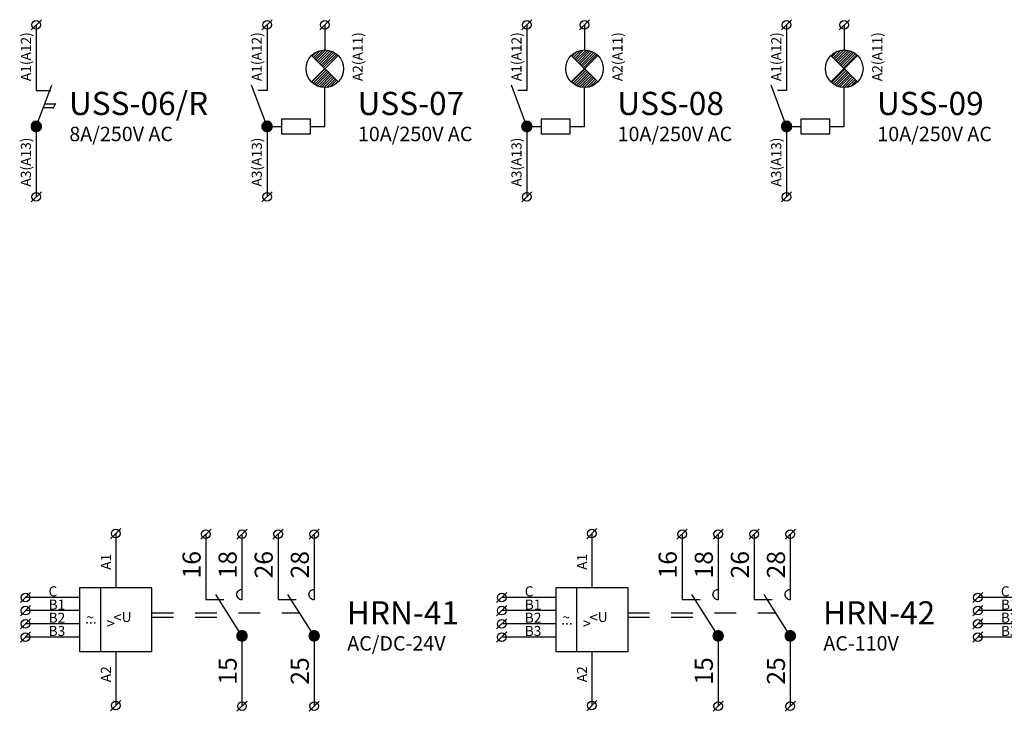
# Model space of a CAD drawing. Extents: x 491 to 1132, y -1019 to -352.
# Drawn here: x 778 to 846, y -774 to -726 of the extents above; entities that cross this region are included whole.
import ezdxf

# ---------------------------------------------------------------- set-up
doc = ezdxf.new("R2010")
doc.units = 0
doc.header["$MEASUREMENT"] = 0
doc.linetypes.add('NIKO_BUS', pattern=[3, 1.5, -1.5])
doc.linetypes.add('SOLID', pattern=[0])
doc.layers.get('0').update_dxf_attribs({"color": 255, "linetype": 'SOLID'})
doc.layers.add('ZAKLADNA', color=255, linetype='SOLID')
doc.styles.get("Standard").update_dxf_attribs({"font": 'romans'})

# ---------------------------------------------------------------- blocks, each defined once
blk = doc.blocks.new('USS-06_R')
at = {"layer": 'ZAKLADNA'}
h = blk.add_hatch(color=7, dxfattribs=at)
edge = h.paths.add_edge_path()
edge.add_spline(control_points=[(0.361, 0.001), (0.361, 0.2), (0.2, 0.362), (0, 0.362)], knot_values=[0, 0, 0, 0, 1, 1, 1, 1], degree=3, periodic=0)
edge.add_spline(control_points=[(0, 0.362), (-0.199, 0.362), (-0.361, 0.2), (-0.361, 0.001)], knot_values=[0, 0, 0, 0, 1, 1, 1, 1], degree=3, periodic=0)
edge.add_spline(control_points=[(-0.361, 0.001), (-0.361, -0.132), (-0.296, -0.246), (-0.181, -0.312)], knot_values=[0, 0, 0, 0, 1, 1, 1, 1], degree=3, periodic=0)
edge.add_spline(control_points=[(-0.181, -0.312), (-0.065, -0.379), (0.065, -0.379), (0.181, -0.312)], knot_values=[0, 0, 0, 0, 1, 1, 1, 1], degree=3, periodic=0)
edge.add_spline(control_points=[(0.181, -0.312), (0.296, -0.246), (0.361, -0.132), (0.361, 0.001)], knot_values=[0, 0, 0, 0, 1, 1, 1, 1], degree=3, periodic=0)
edge.add_spline(control_points=[(0.361, 0.001), (0.361, 0.001), (0.361, 0.001), (0.361, 0.001)], knot_values=[0, 0, 0, 0, 1, 1, 1, 1], degree=3, periodic=0)
at = {"layer": 'ZAKLADNA', "color": 7, "linetype": 'SOLID'}
for p, q in [((-0.354, 6.69), (0.354, 7.397)), ((0, 7.043), (0, 2.5)), ((0, 3.222), (0, 2.5)), ((0, 0), (1.073, 2.871)), ((0, 2.5), (1.014, 2.5)), ((0.583, 1.559), (1.321, 1.559)), ((1.162, 1.252), (1.352, 1.619)), ((0.49, 1.312), (1.193, 1.312)), ((0, 0), (0, -4.873)), ((-0.354, -5.227), (0.354, -4.52))]:
    blk.add_line(p, q, dxfattribs=at)
at = {"layer": 'ZAKLADNA', "color": 7, "linetype": 'SOLID', "flags": 128}
for points in [[(0, 3.222), (0, 3.222)], [(0, 2.5), (0, 2.5)], [(0, 0.361), (-0.073, 0.354), (-0.141, 0.333), (-0.202, 0.3), (-0.255, 0.255), (-0.3, 0.202), (-0.333, 0.141), (-0.354, 0.073), (-0.361, 0), (-0.361, 0)], [(-0.361, 0), (-0.354, -0.073), (-0.333, -0.141), (-0.3, -0.202), (-0.255, -0.255), (-0.202, -0.3), (-0.141, -0.333), (-0.073, -0.354), (0, -0.361), (0, -0.361)], [(0.361, 0), (0.354, 0.073), (0.333, 0.141), (0.3, 0.202), (0.255, 0.255), (0.202, 0.3), (0.141, 0.333), (0.073, 0.354), (0, 0.361), (0, 0.361)], [(0, -0.361), (0.073, -0.354), (0.141, -0.333), (0.202, -0.3), (0.255, -0.255), (0.3, -0.202), (0.333, -0.141), (0.354, -0.073), (0.361, 0), (0.361, 0)]]:
    blk.add_lwpolyline(points, dxfattribs=at)
at = {"layer": 'ZAKLADNA', "color": 7, "linetype": 'SOLID'}
for centre in [(0, 7.043), (0, -4.873)]:
    blk.add_circle(centre, 0.3, dxfattribs=at)
at = {"layer": 'ZAKLADNA', "color": 7, "char_height": 0.7, "width": 6.98823, "attachment_point": 7, "rotation": 90}
for s, insert in [('{\\fArial|b0|i0|c238|p34;A1(A12)}', (-0.366, 3.135)), ('{\\fArial|b0|i0|c238|p34;A3(A13)}', (-0.366, -4.169))]:
    blk.add_mtext(s, dxfattribs=dict(at, insert=insert))
at = {"layer": 'ZAKLADNA', "color": 7, "attachment_point": 7}
for s, insert, char_height in [('{\\fArial|b0|i0|c238|p34;USS-06/R}', (2.266, 0.79), 1.60875), ('{\\fArial|b0|i0|c238|p34;8A/250V AC}', (2.293, -1.02), 1)]:
    blk.add_mtext(s, dxfattribs=dict(at, insert=insert, char_height=char_height))
blk = doc.blocks.new('USS-07')
at = {"linetype": 'Continuous'}
h = blk.add_hatch(dxfattribs=at)
h.set_pattern_fill('ANSI31', color=1)
h.paths.add_polyline_path([(0.919, 4.919, 0.414214), (-0.919, 4.919), (0, 4)])
h.paths.add_polyline_path([(0, 4), (-0.919, 3.081, 0.414214), (0.919, 3.081)])
at = {"layer": 'ZAKLADNA'}
h = blk.add_hatch(color=7, dxfattribs=at)
edge = h.paths.add_edge_path()
edge.add_spline(control_points=[(-3.639, 0.001), (-3.639, 0.2), (-3.8, 0.362), (-4, 0.362)], knot_values=[0, 0, 0, 0, 1, 1, 1, 1], degree=3, periodic=0)
edge.add_spline(control_points=[(-4, 0.362), (-4.199, 0.362), (-4.361, 0.2), (-4.361, 0.001)], knot_values=[0, 0, 0, 0, 1, 1, 1, 1], degree=3, periodic=0)
edge.add_spline(control_points=[(-4.361, 0.001), (-4.361, -0.132), (-4.296, -0.246), (-4.181, -0.312)], knot_values=[0, 0, 0, 0, 1, 1, 1, 1], degree=3, periodic=0)
edge.add_spline(control_points=[(-4.181, -0.312), (-4.065, -0.379), (-3.935, -0.379), (-3.819, -0.312)], knot_values=[0, 0, 0, 0, 1, 1, 1, 1], degree=3, periodic=0)
edge.add_spline(control_points=[(-3.819, -0.312), (-3.704, -0.246), (-3.639, -0.132), (-3.639, 0.001)], knot_values=[0, 0, 0, 0, 1, 1, 1, 1], degree=3, periodic=0)
edge.add_spline(control_points=[(-3.639, 0.001), (-3.639, 0.001), (-3.639, 0.001), (-3.639, 0.001)], knot_values=[0, 0, 0, 0, 1, 1, 1, 1], degree=3, periodic=0)
at = {"layer": 'ZAKLADNA', "color": 7, "linetype": 'SOLID'}
for p, q in [((-4.354, 6.69), (-3.646, 7.397)), ((-4, 7.043), (-4, 2.5)), ((-0.354, 6.69), (0.354, 7.397)), ((0, 7.043), (0, 5.3)), ((-0.919, 3.081), (0.919, 4.919)), ((-0.919, 4.919), (0.919, 3.081)), ((-4, 0), (-5.073, 2.871)), ((-4, 3.222), (-4, 2.5)), ((-4, 2.5), (-4.625, 2.5)), ((0, 0), (0, 2.7)), ((-4, 0), (-4, -4.873)), ((-4, 0), (-3, 0)), ((-1, 0.5), (-3, 0.5)), ((-3, 0.5), (-3, -0.5)), ((-1, -0.5), (-1, 0.5)), ((-1, 0), (0, 0)), ((-3, -0.5), (-1, -0.5)), ((-4.354, -5.227), (-3.646, -4.52))]:
    blk.add_line(p, q, dxfattribs=at)
at = {"layer": 'ZAKLADNA', "color": 7, "linetype": 'SOLID', "flags": 128}
for points in [[(-4, 3.222), (-4, 3.222)], [(-4, 2.5), (-4, 2.5)], [(-4, 0.361), (-4.073, 0.354), (-4.141, 0.333), (-4.202, 0.3), (-4.255, 0.255), (-4.3, 0.202), (-4.333, 0.141), (-4.354, 0.073), (-4.361, 0), (-4.361, 0)], [(-4.361, 0), (-4.354, -0.073), (-4.333, -0.141), (-4.3, -0.202), (-4.255, -0.255), (-4.202, -0.3), (-4.141, -0.333), (-4.073, -0.354), (-4, -0.361), (-4, -0.361)], [(-3.639, 0), (-3.646, 0.073), (-3.667, 0.141), (-3.7, 0.202), (-3.745, 0.255), (-3.798, 0.3), (-3.859, 0.333), (-3.927, 0.354), (-4, 0.361), (-4, 0.361)], [(-4, -0.361), (-3.927, -0.354), (-3.859, -0.333), (-3.798, -0.3), (-3.745, -0.255), (-3.7, -0.202), (-3.667, -0.141), (-3.646, -0.073), (-3.639, 0), (-3.639, 0)]]:
    blk.add_lwpolyline(points, dxfattribs=at)
at = {"layer": 'ZAKLADNA', "color": 7, "linetype": 'SOLID'}
for centre, radius in [((-4, 7.043), 0.3), ((0, 7.043), 0.3), ((0, 4), 1.3), ((-4, -4.873), 0.3)]:
    blk.add_circle(centre, radius, dxfattribs=at)
at = {"layer": 'ZAKLADNA', "color": 7, "char_height": 0.7, "width": 6.98823, "attachment_point": 7, "rotation": 90}
for s, insert in [('{\\fArial|b0|i0|c238|p34;A1(A12)}', (-4.366, 3.135)), ('{\\fArial|b0|i0|c238|p34;A2(A11)}', (2.634, 3.135)), ('{\\fArial|b0|i0|c238|p34;A3(A13)}', (-4.366, -4.169))]:
    blk.add_mtext(s, dxfattribs=dict(at, insert=insert))
at = {"layer": 'ZAKLADNA', "color": 7, "attachment_point": 7}
for s, insert, char_height in [('{\\fArial|b0|i0|c238|p34;USS-07}', (2.266, 0.79), 1.60875), ('{\\fArial|b0|i0|c238|p34;10A/250V AC}', (2.293, -1.02), 1)]:
    blk.add_mtext(s, dxfattribs=dict(at, insert=insert, char_height=char_height))
blk = doc.blocks.new('USS-08')
at = {"linetype": 'Continuous'}
h = blk.add_hatch(dxfattribs=at)
h.set_pattern_fill('ANSI31', color=3)
h.paths.add_polyline_path([(0.919, 4.919, 0.414214), (-0.919, 4.919), (0, 4)])
h.paths.add_polyline_path([(0, 4), (-0.919, 3.081, 0.414214), (0.919, 3.081)])
at = {"layer": 'ZAKLADNA'}
h = blk.add_hatch(color=7, dxfattribs=at)
edge = h.paths.add_edge_path()
edge.add_spline(control_points=[(-3.639, 0.001), (-3.639, 0.2), (-3.8, 0.362), (-4, 0.362)], knot_values=[0, 0, 0, 0, 1, 1, 1, 1], degree=3, periodic=0)
edge.add_spline(control_points=[(-4, 0.362), (-4.199, 0.362), (-4.361, 0.2), (-4.361, 0.001)], knot_values=[0, 0, 0, 0, 1, 1, 1, 1], degree=3, periodic=0)
edge.add_spline(control_points=[(-4.361, 0.001), (-4.361, -0.132), (-4.296, -0.246), (-4.181, -0.312)], knot_values=[0, 0, 0, 0, 1, 1, 1, 1], degree=3, periodic=0)
edge.add_spline(control_points=[(-4.181, -0.312), (-4.065, -0.379), (-3.935, -0.379), (-3.819, -0.312)], knot_values=[0, 0, 0, 0, 1, 1, 1, 1], degree=3, periodic=0)
edge.add_spline(control_points=[(-3.819, -0.312), (-3.704, -0.246), (-3.639, -0.132), (-3.639, 0.001)], knot_values=[0, 0, 0, 0, 1, 1, 1, 1], degree=3, periodic=0)
edge.add_spline(control_points=[(-3.639, 0.001), (-3.639, 0.001), (-3.639, 0.001), (-3.639, 0.001)], knot_values=[0, 0, 0, 0, 1, 1, 1, 1], degree=3, periodic=0)
at = {"layer": 'ZAKLADNA', "color": 7, "linetype": 'SOLID'}
for p, q in [((-4.354, 6.69), (-3.646, 7.397)), ((-4, 7.043), (-4, 2.5)), ((-0.354, 6.69), (0.354, 7.397)), ((0, 7.043), (0, 5.3)), ((-0.919, 3.081), (0.919, 4.919)), ((-0.919, 4.919), (0.919, 3.081)), ((-4, 0), (-5.073, 2.871)), ((-4, 3.222), (-4, 2.5)), ((-4, 2.5), (-4.625, 2.5)), ((0, 0), (0, 2.7)), ((-4, 0), (-4, -4.873)), ((-4, 0), (-3, 0)), ((-1, 0.5), (-3, 0.5)), ((-3, 0.5), (-3, -0.5)), ((-1, -0.5), (-1, 0.5)), ((-1, 0), (0, 0)), ((-3, -0.5), (-1, -0.5)), ((-4.354, -5.227), (-3.646, -4.52))]:
    blk.add_line(p, q, dxfattribs=at)
at = {"layer": 'ZAKLADNA', "color": 7, "linetype": 'SOLID', "flags": 128}
for points in [[(-4, 3.222), (-4, 3.222)], [(-4, 2.5), (-4, 2.5)], [(-4, 0.361), (-4.073, 0.354), (-4.141, 0.333), (-4.202, 0.3), (-4.255, 0.255), (-4.3, 0.202), (-4.333, 0.141), (-4.354, 0.073), (-4.361, 0), (-4.361, 0)], [(-4.361, 0), (-4.354, -0.073), (-4.333, -0.141), (-4.3, -0.202), (-4.255, -0.255), (-4.202, -0.3), (-4.141, -0.333), (-4.073, -0.354), (-4, -0.361), (-4, -0.361)], [(-3.639, 0), (-3.646, 0.073), (-3.667, 0.141), (-3.7, 0.202), (-3.745, 0.255), (-3.798, 0.3), (-3.859, 0.333), (-3.927, 0.354), (-4, 0.361), (-4, 0.361)], [(-4, -0.361), (-3.927, -0.354), (-3.859, -0.333), (-3.798, -0.3), (-3.745, -0.255), (-3.7, -0.202), (-3.667, -0.141), (-3.646, -0.073), (-3.639, 0), (-3.639, 0)]]:
    blk.add_lwpolyline(points, dxfattribs=at)
at = {"layer": 'ZAKLADNA', "color": 7, "linetype": 'SOLID'}
for centre, radius in [((-4, 7.043), 0.3), ((0, 7.043), 0.3), ((0, 4), 1.3), ((-4, -4.873), 0.3)]:
    blk.add_circle(centre, radius, dxfattribs=at)
at = {"layer": 'ZAKLADNA', "color": 7, "char_height": 0.7, "width": 6.98823, "attachment_point": 7, "rotation": 90}
for s, insert in [('{\\fArial|b0|i0|c238|p34;A1(A12)}', (-4.366, 3.135)), ('{\\fArial|b0|i0|c238|p34;A2(A11)}', (2.634, 3.135)), ('{\\fArial|b0|i0|c238|p34;A3(A13)}', (-4.366, -4.169))]:
    blk.add_mtext(s, dxfattribs=dict(at, insert=insert))
at = {"layer": 'ZAKLADNA', "color": 7, "insert": (2.266, 0.79), "char_height": 1.60875, "width": 7.59053, "attachment_point": 7}
blk.add_mtext('{\\fArial|b0|i0|c238|p34;USS-08}', dxfattribs=at)
at = {"layer": 'ZAKLADNA', "color": 7, "insert": (2.293, -1.02), "char_height": 1, "attachment_point": 7}
blk.add_mtext('{\\fArial|b0|i0|c238|p34;10A/250V AC}', dxfattribs=at)
blk = doc.blocks.new('USS-09')
at = {"linetype": 'Continuous'}
h = blk.add_hatch(dxfattribs=at)
h.set_pattern_fill('ANSI31', color=2)
h.paths.add_polyline_path([(0.919, 4.919, 0.414214), (-0.919, 4.919), (0, 4)])
h.paths.add_polyline_path([(0, 4), (-0.919, 3.081, 0.414214), (0.919, 3.081)])
at = {"layer": 'ZAKLADNA'}
h = blk.add_hatch(color=7, dxfattribs=at)
edge = h.paths.add_edge_path()
edge.add_spline(control_points=[(-3.639, 0.001), (-3.639, 0.2), (-3.8, 0.362), (-4, 0.362)], knot_values=[0, 0, 0, 0, 1, 1, 1, 1], degree=3, periodic=0)
edge.add_spline(control_points=[(-4, 0.362), (-4.199, 0.362), (-4.361, 0.2), (-4.361, 0.001)], knot_values=[0, 0, 0, 0, 1, 1, 1, 1], degree=3, periodic=0)
edge.add_spline(control_points=[(-4.361, 0.001), (-4.361, -0.132), (-4.296, -0.246), (-4.181, -0.312)], knot_values=[0, 0, 0, 0, 1, 1, 1, 1], degree=3, periodic=0)
edge.add_spline(control_points=[(-4.181, -0.312), (-4.065, -0.379), (-3.935, -0.379), (-3.819, -0.312)], knot_values=[0, 0, 0, 0, 1, 1, 1, 1], degree=3, periodic=0)
edge.add_spline(control_points=[(-3.819, -0.312), (-3.704, -0.246), (-3.639, -0.132), (-3.639, 0.001)], knot_values=[0, 0, 0, 0, 1, 1, 1, 1], degree=3, periodic=0)
edge.add_spline(control_points=[(-3.639, 0.001), (-3.639, 0.001), (-3.639, 0.001), (-3.639, 0.001)], knot_values=[0, 0, 0, 0, 1, 1, 1, 1], degree=3, periodic=0)
at = {"layer": 'ZAKLADNA', "color": 7, "linetype": 'SOLID'}
for p, q in [((-4.354, 6.69), (-3.646, 7.397)), ((-4, 7.043), (-4, 2.5)), ((-0.354, 6.69), (0.354, 7.397)), ((0, 7.043), (0, 5.3)), ((-0.919, 3.081), (0.919, 4.919)), ((-0.919, 4.919), (0.919, 3.081)), ((-4, 0), (-5.073, 2.871)), ((-4, 3.222), (-4, 2.5)), ((-4, 2.5), (-4.625, 2.5)), ((0, 0), (0, 2.7)), ((-4, 0), (-4, -4.873)), ((-4, 0), (-3, 0)), ((-1, 0.5), (-3, 0.5)), ((-3, 0.5), (-3, -0.5)), ((-1, -0.5), (-1, 0.5)), ((-1, 0), (0, 0)), ((-3, -0.5), (-1, -0.5)), ((-4.354, -5.227), (-3.646, -4.52))]:
    blk.add_line(p, q, dxfattribs=at)
at = {"layer": 'ZAKLADNA', "color": 7, "linetype": 'SOLID', "flags": 128}
for points in [[(-4, 3.222), (-4, 3.222)], [(-4, 2.5), (-4, 2.5)], [(-4, 0.361), (-4.073, 0.354), (-4.141, 0.333), (-4.202, 0.3), (-4.255, 0.255), (-4.3, 0.202), (-4.333, 0.141), (-4.354, 0.073), (-4.361, 0), (-4.361, 0)], [(-4.361, 0), (-4.354, -0.073), (-4.333, -0.141), (-4.3, -0.202), (-4.255, -0.255), (-4.202, -0.3), (-4.141, -0.333), (-4.073, -0.354), (-4, -0.361), (-4, -0.361)], [(-3.639, 0), (-3.646, 0.073), (-3.667, 0.141), (-3.7, 0.202), (-3.745, 0.255), (-3.798, 0.3), (-3.859, 0.333), (-3.927, 0.354), (-4, 0.361), (-4, 0.361)], [(-4, -0.361), (-3.927, -0.354), (-3.859, -0.333), (-3.798, -0.3), (-3.745, -0.255), (-3.7, -0.202), (-3.667, -0.141), (-3.646, -0.073), (-3.639, 0), (-3.639, 0)]]:
    blk.add_lwpolyline(points, dxfattribs=at)
at = {"layer": 'ZAKLADNA', "color": 7, "linetype": 'SOLID'}
for centre, radius in [((-4, 7.043), 0.3), ((0, 7.043), 0.3), ((0, 4), 1.3), ((-4, -4.873), 0.3)]:
    blk.add_circle(centre, radius, dxfattribs=at)
at = {"layer": 'ZAKLADNA', "color": 7, "char_height": 0.7, "width": 6.98823, "attachment_point": 7, "rotation": 90}
for s, insert in [('{\\fArial|b0|i0|c238|p34;A1(A12)}', (-4.366, 3.135)), ('{\\fArial|b0|i0|c238|p34;A2(A11)}', (2.634, 3.135)), ('{\\fArial|b0|i0|c238|p34;A3(A13)}', (-4.366, -4.169))]:
    blk.add_mtext(s, dxfattribs=dict(at, insert=insert))
at = {"layer": 'ZAKLADNA', "color": 7, "insert": (2.266, 0.79), "char_height": 1.60875, "width": 7.59053, "attachment_point": 7}
blk.add_mtext('{\\fArial|b0|i0|c238|p34;USS-09}', dxfattribs=at)
at = {"layer": 'ZAKLADNA', "color": 7, "insert": (2.293, -1.02), "char_height": 1, "attachment_point": 7}
blk.add_mtext('{\\fArial|b0|i0|c238|p34;10A/250V AC}', dxfattribs=at)
blk = doc.blocks.new('HRN-41_24_ACDC')
at = {"layer": 'ZAKLADNA'}
h = blk.add_hatch(color=7, dxfattribs=at)
edge = h.paths.add_edge_path()
edge.add_spline(control_points=[(1.621, 0.664), (1.621, 0.864), (1.459, 1.026), (1.26, 1.026)], knot_values=[0, 0, 0, 0, 1, 1, 1, 1], degree=3, periodic=0)
edge.add_spline(control_points=[(1.26, 1.026), (1.06, 1.026), (0.899, 0.864), (0.899, 0.664)], knot_values=[0, 0, 0, 0, 1, 1, 1, 1], degree=3, periodic=0)
edge.add_spline(control_points=[(0.899, 0.664), (0.899, 0.531), (0.964, 0.418), (1.079, 0.352)], knot_values=[0, 0, 0, 0, 1, 1, 1, 1], degree=3, periodic=0)
edge.add_spline(control_points=[(1.079, 0.352), (1.194, 0.285), (1.325, 0.285), (1.441, 0.352)], knot_values=[0, 0, 0, 0, 1, 1, 1, 1], degree=3, periodic=0)
edge.add_spline(control_points=[(1.441, 0.352), (1.556, 0.418), (1.621, 0.531), (1.621, 0.664)], knot_values=[0, 0, 0, 0, 1, 1, 1, 1], degree=3, periodic=0)
edge.add_spline(control_points=[(1.621, 0.664), (1.621, 0.664), (1.621, 0.664), (1.621, 0.664)], knot_values=[0, 0, 0, 0, 1, 1, 1, 1], degree=3, periodic=0)
h = blk.add_hatch(color=7, dxfattribs=at)
edge = h.paths.add_edge_path()
edge.add_spline(control_points=[(6.621, 0.664), (6.621, 0.864), (6.459, 1.026), (6.26, 1.026)], knot_values=[0, 0, 0, 0, 1, 1, 1, 1], degree=3, periodic=0)
edge.add_spline(control_points=[(6.26, 1.026), (6.06, 1.026), (5.899, 0.864), (5.899, 0.664)], knot_values=[0, 0, 0, 0, 1, 1, 1, 1], degree=3, periodic=0)
edge.add_spline(control_points=[(5.899, 0.664), (5.899, 0.531), (5.964, 0.418), (6.079, 0.352)], knot_values=[0, 0, 0, 0, 1, 1, 1, 1], degree=3, periodic=0)
edge.add_spline(control_points=[(6.079, 0.352), (6.194, 0.285), (6.325, 0.285), (6.441, 0.352)], knot_values=[0, 0, 0, 0, 1, 1, 1, 1], degree=3, periodic=0)
edge.add_spline(control_points=[(6.441, 0.352), (6.556, 0.418), (6.621, 0.531), (6.621, 0.664)], knot_values=[0, 0, 0, 0, 1, 1, 1, 1], degree=3, periodic=0)
edge.add_spline(control_points=[(6.621, 0.664), (6.621, 0.664), (6.621, 0.664), (6.621, 0.664)], knot_values=[0, 0, 0, 0, 1, 1, 1, 1], degree=3, periodic=0)
at = {"layer": 'ZAKLADNA', "color": 7, "linetype": 'SOLID'}
for p, q in [((-7.847, 7.396), (-7.14, 8.104)), ((-7.493, 7.75), (-7.493, 4)), ((-1.594, 7.353), (-0.887, 8.06)), ((-1.24, 7.707), (-1.24, 3.164)), ((0.906, 7.353), (1.613, 8.06)), ((1.26, 7.707), (1.26, 3.164)), ((3.406, 7.353), (4.113, 8.06)), ((3.76, 7.707), (3.76, 3.164)), ((5.906, 7.353), (6.613, 8.06)), ((6.26, 7.707), (6.26, 3.164)), ((-14.096, 2.971), (-13.389, 3.679)), ((-7.493, 4), (-10, 4)), ((-10, 4), (-10, -0.417)), ((-8.53, -0.417), (-8.53, 4)), ((-4.987, 4), (-7.493, 4)), ((-4.987, -0.417), (-4.987, 4)), ((1.26, 0.664), (-0.554, 3.534)), ((1.26, 3.886), (1.26, 3.164)), ((6.26, 0.664), (4.446, 3.534)), ((6.26, 3.886), (6.26, 3.164)), ((-14.096, 2.056), (-13.389, 2.763)), ((-10, 3.325), (-13.742, 3.325)), ((0.01, 3.164), (-1.24, 3.164)), ((5.01, 3.164), (3.76, 3.164)), ((-10, 2.41), (-13.742, 2.41)), ((-14.096, 1.141), (-13.389, 1.848)), ((-10, 1.495), (-13.742, 1.495)), ((-14.096, 0.226), (-13.389, 0.933)), ((-10, 0.579), (-13.742, 0.579)), ((1.26, 0.664), (1.26, -4.21)), ((6.26, 0.664), (6.26, -4.21)), ((-10, -0.417), (-7.493, -0.417)), ((-7.493, -0.417), (-4.987, -0.417)), ((-7.493, -0.417), (-7.493, -4.167)), ((-7.847, -4.52), (-7.14, -3.813)), ((0.906, -4.563), (1.613, -3.856)), ((5.906, -4.563), (6.613, -3.856))]:
    blk.add_line(p, q, dxfattribs=at)
at = {"layer": 'ZAKLADNA', "color": 7, "linetype": 'NIKO_BUS'}
for p, q in [((-4.987, 2.257), (5.253, 2.257)), ((-4.987, 1.957), (0.443, 1.957))]:
    blk.add_line(p, q, dxfattribs=at)
at = {"layer": 'ZAKLADNA', "color": 7, "linetype": 'SOLID', "flags": 128}
for points in [[(0.899, 3.525), (0.906, 3.598), (0.927, 3.666), (0.96, 3.727), (1.004, 3.78), (1.058, 3.824), (1.119, 3.858), (1.187, 3.879), (1.26, 3.886), (1.26, 3.886)], [(1.26, 3.164), (1.187, 3.171), (1.119, 3.192), (1.058, 3.225), (1.004, 3.269), (0.96, 3.323), (0.927, 3.384), (0.906, 3.452), (0.899, 3.525), (0.899, 3.525)], [(1.26, 3.886), (1.26, 3.886)], [(5.899, 3.525), (5.906, 3.598), (5.927, 3.666), (5.96, 3.727), (6.004, 3.78), (6.058, 3.824), (6.119, 3.858), (6.187, 3.879), (6.26, 3.886), (6.26, 3.886)], [(6.26, 3.164), (6.187, 3.171), (6.119, 3.192), (6.058, 3.225), (6.004, 3.269), (5.96, 3.323), (5.927, 3.384), (5.906, 3.452), (5.899, 3.525), (5.899, 3.525)], [(6.26, 3.886), (6.26, 3.886)], [(1.26, 3.164), (1.26, 3.164)], [(6.26, 3.164), (6.26, 3.164)], [(1.26, 1.025), (1.187, 1.018), (1.119, 0.997), (1.058, 0.963), (1.004, 0.919), (0.96, 0.866), (0.927, 0.804), (0.906, 0.737), (0.899, 0.664), (0.899, 0.664)], [(1.621, 0.664), (1.614, 0.737), (1.593, 0.804), (1.559, 0.866), (1.515, 0.919), (1.462, 0.963), (1.401, 0.997), (1.333, 1.018), (1.26, 1.025), (1.26, 1.025)], [(6.26, 1.025), (6.187, 1.018), (6.119, 0.997), (6.058, 0.963), (6.004, 0.919), (5.96, 0.866), (5.927, 0.804), (5.906, 0.737), (5.899, 0.664), (5.899, 0.664)], [(6.621, 0.664), (6.614, 0.737), (6.593, 0.804), (6.559, 0.866), (6.515, 0.919), (6.462, 0.963), (6.401, 0.997), (6.333, 1.018), (6.26, 1.025), (6.26, 1.025)], [(0.899, 0.664), (0.906, 0.591), (0.927, 0.523), (0.96, 0.462), (1.004, 0.408), (1.058, 0.364), (1.119, 0.331), (1.187, 0.31), (1.26, 0.302), (1.26, 0.302)], [(1.26, 0.302), (1.333, 0.31), (1.401, 0.331), (1.462, 0.364), (1.515, 0.408), (1.559, 0.462), (1.593, 0.523), (1.614, 0.591), (1.621, 0.664), (1.621, 0.664)], [(5.899, 0.664), (5.906, 0.591), (5.927, 0.523), (5.96, 0.462), (6.004, 0.408), (6.058, 0.364), (6.119, 0.331), (6.187, 0.31), (6.26, 0.302), (6.26, 0.302)], [(6.26, 0.302), (6.333, 0.31), (6.401, 0.331), (6.462, 0.364), (6.515, 0.408), (6.559, 0.462), (6.593, 0.523), (6.614, 0.591), (6.621, 0.664), (6.621, 0.664)]]:
    blk.add_lwpolyline(points, dxfattribs=at)
at = {"layer": 'ZAKLADNA', "color": 7, "linetype": 'SOLID'}
for centre in [(-7.493, 7.75), (-1.24, 7.707), (1.26, 7.707), (3.76, 7.707), (6.26, 7.707), (-13.742, 3.325), (-13.742, 2.41), (-13.742, 1.495), (-13.742, 0.579), (-7.493, -4.167), (1.26, -4.21), (6.26, -4.21)]:
    blk.add_circle(centre, 0.3, dxfattribs=at)
at = {"linetype": 'Continuous', "char_height": 5, "attachment_point": 1}
for s, width, insert in [('{\\fArial|b0|i0|c238|p34;\\H0.14x;\\C0;...}', 75.37497, (-9.614, 2.209)), ('{\\fArial|b0|i0|c238|p34;\\H0.14x;\\C0;~}', 3.2752, (-9.527, 2.3))]:
    blk.add_mtext_dynamic_manual_height_columns(s, width=width, gutter_width=25, heights=[0], dxfattribs=dict(at, insert=insert))
at = {"layer": 'ZAKLADNA', "color": 7, "rotation": 90}
for s, insert, char_height, attachment_point in [('{\\fArial|b0|i0|c238|p34;A1}', (-7.822, 5.238), 0.7, 7), ('\\fArial|c238|p34;16', (-1.606, 4.644), 1.25464, 7), ('\\fArial|c238|p34;18', (0.894, 4.644), 1.25464, 7), ('{\\fArial|b0|i0|c238|p34;26}', (3.394, 4.644), 1.25464, 7), ('{\\fArial|b0|i0|c238|p34;28}', (5.894, 4.644), 1.25464, 7), ('\\fArial|c238|p34;15', (0.894, -2.72), 1.25464, 7), ('{\\fArial|b0|i0|c238|p34;25}', (5.894, -2.72), 1.25464, 7), ('{\\fArial|b0|i0|c238|p34;A2}', (-7.822, -1.442), 0.7, 9)]:
    blk.add_mtext(s, dxfattribs=dict(at, insert=insert, char_height=char_height, attachment_point=attachment_point))
at = {"layer": 'ZAKLADNA', "color": 7, "attachment_point": 7}
for s, insert, char_height in [('{\\fArial|b0|i0|c238|p34;C}', (-12.146, 3.397), 0.7), ('{\\fArial|b0|i0|c238|p34;B1}', (-12.146, 2.482), 0.7), ('{\\fArial|b0|i0|c238|p34;HRN-41}', (8.526, 1.453), 1.60875), ('{\\fArial|b0|i0|c238|p34;B2}', (-12.146, 1.567), 0.7), ('{\\fArial|b0|i0|c238|p34;B3}', (-12.146, 0.651), 0.7), ('{\\fArial|b0|i0|c238|p34;AC/DC-24V}', (8.553, -0.357), 1)]:
    blk.add_mtext(s, dxfattribs=dict(at, insert=insert, char_height=char_height))
at = {"layer": 'ZAKLADNA', "color": 7, "linetype": 'SOLID', "char_height": 0.7, "attachment_point": 1}
for s, insert in [('{\\fArial|b0|i0|c238|p34;\\H1.08333x;\\C0;<\\fMS Shell Dlg 2|b0|i0|c238|p0;\\H0.92308x;U}', (-7.659, 2.326)), ('{\\fMS Shell Dlg 2|b0|i0|c238|p0;\\C256;\\c0; \\fArial|b0|i0|c238|p34;\\H1.08333x;\\C0;>}', (-8.343, 1.899))]:
    blk.add_mtext_dynamic_manual_height_columns(s, width=2.17393, gutter_width=25, heights=[0], dxfattribs=dict(at, insert=insert))
blk = doc.blocks.new('HRN-42_110V_VAC')
at = {"layer": 'ZAKLADNA'}
h = blk.add_hatch(color=7, dxfattribs=at)
edge = h.paths.add_edge_path()
edge.add_spline(control_points=[(0.361, -0.042), (0.361, 0.157), (0.199, 0.319), (0, 0.319)], knot_values=[0, 0, 0, 0, 1, 1, 1, 1], degree=3, periodic=0)
edge.add_spline(control_points=[(0, 0.319), (-0.2, 0.319), (-0.361, 0.157), (-0.361, -0.042)], knot_values=[0, 0, 0, 0, 1, 1, 1, 1], degree=3, periodic=0)
edge.add_spline(control_points=[(-0.361, -0.042), (-0.361, -0.175), (-0.296, -0.289), (-0.181, -0.355)], knot_values=[0, 0, 0, 0, 1, 1, 1, 1], degree=3, periodic=0)
edge.add_spline(control_points=[(-0.181, -0.355), (-0.066, -0.422), (0.065, -0.422), (0.18, -0.355)], knot_values=[0, 0, 0, 0, 1, 1, 1, 1], degree=3, periodic=0)
edge.add_spline(control_points=[(0.18, -0.355), (0.296, -0.289), (0.361, -0.175), (0.361, -0.042)], knot_values=[0, 0, 0, 0, 1, 1, 1, 1], degree=3, periodic=0)
edge.add_spline(control_points=[(0.361, -0.042), (0.361, -0.042), (0.361, -0.042), (0.361, -0.042)], knot_values=[0, 0, 0, 0, 1, 1, 1, 1], degree=3, periodic=0)
h = blk.add_hatch(color=7, dxfattribs=at)
edge = h.paths.add_edge_path()
edge.add_spline(control_points=[(5.361, -0.042), (5.361, 0.157), (5.199, 0.319), (5, 0.319)], knot_values=[0, 0, 0, 0, 1, 1, 1, 1], degree=3, periodic=0)
edge.add_spline(control_points=[(5, 0.319), (4.8, 0.319), (4.639, 0.157), (4.639, -0.042)], knot_values=[0, 0, 0, 0, 1, 1, 1, 1], degree=3, periodic=0)
edge.add_spline(control_points=[(4.639, -0.042), (4.639, -0.175), (4.704, -0.289), (4.819, -0.355)], knot_values=[0, 0, 0, 0, 1, 1, 1, 1], degree=3, periodic=0)
edge.add_spline(control_points=[(4.819, -0.355), (4.934, -0.422), (5.065, -0.422), (5.18, -0.355)], knot_values=[0, 0, 0, 0, 1, 1, 1, 1], degree=3, periodic=0)
edge.add_spline(control_points=[(5.18, -0.355), (5.296, -0.289), (5.361, -0.175), (5.361, -0.042)], knot_values=[0, 0, 0, 0, 1, 1, 1, 1], degree=3, periodic=0)
edge.add_spline(control_points=[(5.361, -0.042), (5.361, -0.042), (5.361, -0.042), (5.361, -0.042)], knot_values=[0, 0, 0, 0, 1, 1, 1, 1], degree=3, periodic=0)
at = {"layer": 'ZAKLADNA', "color": 7, "linetype": 'SOLID'}
for p, q in [((-9.107, 6.69), (-8.4, 7.397)), ((-8.753, 7.043), (-8.753, 3.293)), ((-2.854, 6.646), (-2.147, 7.354)), ((-2.5, 7), (-2.5, 2.457)), ((-0.354, 6.646), (0.353, 7.354)), ((0, 7), (0, 2.457)), ((2.146, 6.646), (2.853, 7.354)), ((2.5, 7), (2.5, 2.457)), ((4.646, 6.646), (5.353, 7.354)), ((5, 7), (5, 2.457)), ((-15.356, 2.265), (-14.649, 2.972)), ((-8.753, 3.293), (-11.26, 3.293)), ((-11.26, 3.293), (-11.26, -1.123)), ((-9.79, -1.123), (-9.79, 3.293)), ((-6.247, 3.293), (-8.753, 3.293)), ((-6.247, -1.123), (-6.247, 3.293)), ((0, -0.043), (-1.815, 2.828)), ((0, 3.179), (0, 2.457)), ((5, -0.043), (3.185, 2.828)), ((5, 3.179), (5, 2.457)), ((-15.356, 1.349), (-14.649, 2.057)), ((-11.26, 2.618), (-15.002, 2.618)), ((-1.25, 2.457), (-2.5, 2.457)), ((3.75, 2.457), (2.5, 2.457)), ((-11.26, 1.703), (-15.002, 1.703)), ((-15.356, 0.434), (-14.649, 1.141)), ((-11.26, 0.788), (-15.002, 0.788)), ((-15.356, -0.481), (-14.649, 0.226)), ((-11.26, -0.127), (-15.002, -0.127)), ((0, -0.043), (0, -4.917)), ((5, -0.043), (5, -4.917)), ((-11.26, -1.123), (-8.753, -1.123)), ((-8.753, -1.123), (-6.247, -1.123)), ((-8.753, -1.123), (-8.753, -4.873)), ((-9.107, -5.227), (-8.4, -4.52)), ((-0.354, -5.27), (0.353, -4.563)), ((4.646, -5.27), (5.353, -4.563))]:
    blk.add_line(p, q, dxfattribs=at)
at = {"layer": 'ZAKLADNA', "color": 7, "linetype": 'NIKO_BUS'}
for p, q in [((-6.247, 1.55), (3.993, 1.55)), ((-6.247, 1.25), (-0.818, 1.25))]:
    blk.add_line(p, q, dxfattribs=at)
at = {"layer": 'ZAKLADNA', "color": 7, "linetype": 'SOLID', "flags": 128}
for points in [[(-0.361, 2.818), (-0.354, 2.891), (-0.333, 2.959), (-0.3, 3.02), (-0.256, 3.074), (-0.202, 3.118), (-0.141, 3.151), (-0.073, 3.172), (0, 3.179), (0, 3.179)], [(0, 2.457), (-0.073, 2.464), (-0.141, 2.485), (-0.202, 2.519), (-0.256, 2.563), (-0.3, 2.616), (-0.333, 2.677), (-0.354, 2.745), (-0.361, 2.818), (-0.361, 2.818)], [(0, 3.179), (0, 3.179)], [(4.639, 2.818), (4.646, 2.891), (4.667, 2.959), (4.7, 3.02), (4.744, 3.074), (4.798, 3.118), (4.859, 3.151), (4.927, 3.172), (5, 3.179), (5, 3.179)], [(5, 2.457), (4.927, 2.464), (4.859, 2.485), (4.798, 2.519), (4.744, 2.563), (4.7, 2.616), (4.667, 2.677), (4.646, 2.745), (4.639, 2.818), (4.639, 2.818)], [(5, 3.179), (5, 3.179)], [(0, 2.457), (0, 2.457)], [(5, 2.457), (5, 2.457)], [(0, 0.318), (-0.073, 0.311), (-0.141, 0.29), (-0.202, 0.256), (-0.256, 0.212), (-0.3, 0.159), (-0.333, 0.097), (-0.354, 0.03), (-0.361, -0.043), (-0.361, -0.043)], [(0.361, -0.043), (0.354, 0.03), (0.333, 0.097), (0.299, 0.159), (0.255, 0.212), (0.202, 0.256), (0.14, 0.29), (0.073, 0.311), (0, 0.318), (0, 0.318)], [(5, 0.318), (4.927, 0.311), (4.859, 0.29), (4.798, 0.256), (4.744, 0.212), (4.7, 0.159), (4.667, 0.097), (4.646, 0.03), (4.639, -0.043), (4.639, -0.043)], [(5.361, -0.043), (5.354, 0.03), (5.333, 0.097), (5.299, 0.159), (5.255, 0.212), (5.202, 0.256), (5.14, 0.29), (5.073, 0.311), (5, 0.318), (5, 0.318)], [(-0.361, -0.043), (-0.354, -0.116), (-0.333, -0.184), (-0.3, -0.245), (-0.256, -0.299), (-0.202, -0.343), (-0.141, -0.376), (-0.073, -0.397), (0, -0.404), (0, -0.404)], [(0, -0.404), (0.073, -0.397), (0.14, -0.376), (0.202, -0.343), (0.255, -0.299), (0.299, -0.245), (0.333, -0.184), (0.354, -0.116), (0.361, -0.043), (0.361, -0.043)], [(4.639, -0.043), (4.646, -0.116), (4.667, -0.184), (4.7, -0.245), (4.744, -0.299), (4.798, -0.343), (4.859, -0.376), (4.927, -0.397), (5, -0.404), (5, -0.404)], [(5, -0.404), (5.073, -0.397), (5.14, -0.376), (5.202, -0.343), (5.255, -0.299), (5.299, -0.245), (5.333, -0.184), (5.354, -0.116), (5.361, -0.043), (5.361, -0.043)]]:
    blk.add_lwpolyline(points, dxfattribs=at)
at = {"layer": 'ZAKLADNA', "color": 7, "linetype": 'SOLID'}
for centre in [(-8.753, 7.043), (-2.5, 7), (0, 7), (2.5, 7), (5, 7), (-15.002, 2.618), (-15.002, 1.703), (-15.002, 0.788), (-15.002, -0.127), (-8.753, -4.873), (0, -4.917), (5, -4.917)]:
    blk.add_circle(centre, 0.3, dxfattribs=at)
at = {"linetype": 'Continuous', "char_height": 5, "attachment_point": 1}
for s, width, insert in [('{\\fArial|b0|i0|c238|p34;\\H0.14x;\\C0;...}', 75.37497, (-10.879, 1.436)), ('{\\fArial|b0|i0|c238|p34;\\H0.14x;\\C0;~}', 3.2752, (-10.787, 1.593))]:
    blk.add_mtext_dynamic_manual_height_columns(s, width=width, gutter_width=25, heights=[0], dxfattribs=dict(at, insert=insert))
at = {"layer": 'ZAKLADNA', "color": 7, "rotation": 90}
for s, insert, char_height, attachment_point in [('{\\fArial|b0|i0|c238|p34;A1}', (-9.082, 4.531), 0.7, 7), ('\\fArial|c238|p34;16', (-2.866, 3.937), 1.25464, 7), ('\\fArial|c238|p34;18', (-0.366, 3.937), 1.25464, 7), ('{\\fArial|b0|i0|c238|p34;26}', (2.134, 3.937), 1.25464, 7), ('{\\fArial|b0|i0|c238|p34;28}', (4.634, 3.937), 1.25464, 7), ('\\fArial|c238|p34;15', (-0.366, -3.427), 1.25464, 7), ('{\\fArial|b0|i0|c238|p34;25}', (4.634, -3.427), 1.25464, 7), ('{\\fArial|b0|i0|c238|p34;A2}', (-9.082, -2.149), 0.7, 9)]:
    blk.add_mtext(s, dxfattribs=dict(at, insert=insert, char_height=char_height, attachment_point=attachment_point))
at = {"layer": 'ZAKLADNA', "color": 7, "attachment_point": 7}
for s, insert, char_height in [('{\\fArial|b0|i0|c238|p34;C}', (-13.406, 2.69), 0.7), ('{\\fArial|b0|i0|c238|p34;B1}', (-13.406, 1.775), 0.7), ('{\\fArial|b0|i0|c238|p34;HRN-42}', (7.266, 0.746), 1.60875), ('{\\fArial|b0|i0|c238|p34;B2}', (-13.406, 0.86), 0.7), ('{\\fArial|b0|i0|c238|p34;B3}', (-13.406, -0.055), 0.7), ('{\\fArial|b0|i0|c238|p34;AC-110V}', (7.293, -1.063), 1)]:
    blk.add_mtext(s, dxfattribs=dict(at, insert=insert, char_height=char_height))
at = {"layer": 'ZAKLADNA', "color": 7, "linetype": 'SOLID', "char_height": 0.7, "attachment_point": 1}
for s, insert in [('{\\fArial|b0|i0|c238|p34;\\H1.08333x;\\C0;<\\fMS Shell Dlg 2|b0|i0|c238|p0;\\H0.92308x;U}', (-8.919, 1.619)), ('{\\fMS Shell Dlg 2|b0|i0|c238|p0;\\C0; \\fArial|b0|i0|c238|p34;\\H1.08333x;>}', (-9.603, 1.192))]:
    blk.add_mtext_dynamic_manual_height_columns(s, width=2.17393, gutter_width=25, heights=[0], dxfattribs=dict(at, insert=insert))
blk = doc.blocks.new('HRN-42_230_VAC')
at = {"layer": 'ZAKLADNA'}
h = blk.add_hatch(color=7, dxfattribs=at)
edge = h.paths.add_edge_path()
edge.add_spline(control_points=[(1.621, 0.664), (1.621, 0.864), (1.459, 1.026), (1.26, 1.026)], knot_values=[0, 0, 0, 0, 1, 1, 1, 1], degree=3, periodic=0)
edge.add_spline(control_points=[(1.26, 1.026), (1.06, 1.026), (0.899, 0.864), (0.899, 0.664)], knot_values=[0, 0, 0, 0, 1, 1, 1, 1], degree=3, periodic=0)
edge.add_spline(control_points=[(0.899, 0.664), (0.899, 0.531), (0.964, 0.418), (1.079, 0.352)], knot_values=[0, 0, 0, 0, 1, 1, 1, 1], degree=3, periodic=0)
edge.add_spline(control_points=[(1.079, 0.352), (1.194, 0.285), (1.325, 0.285), (1.441, 0.352)], knot_values=[0, 0, 0, 0, 1, 1, 1, 1], degree=3, periodic=0)
edge.add_spline(control_points=[(1.441, 0.352), (1.556, 0.418), (1.621, 0.531), (1.621, 0.664)], knot_values=[0, 0, 0, 0, 1, 1, 1, 1], degree=3, periodic=0)
edge.add_spline(control_points=[(1.621, 0.664), (1.621, 0.664), (1.621, 0.664), (1.621, 0.664)], knot_values=[0, 0, 0, 0, 1, 1, 1, 1], degree=3, periodic=0)
h = blk.add_hatch(color=7, dxfattribs=at)
edge = h.paths.add_edge_path()
edge.add_spline(control_points=[(6.621, 0.664), (6.621, 0.864), (6.459, 1.026), (6.26, 1.026)], knot_values=[0, 0, 0, 0, 1, 1, 1, 1], degree=3, periodic=0)
edge.add_spline(control_points=[(6.26, 1.026), (6.06, 1.026), (5.899, 0.864), (5.899, 0.664)], knot_values=[0, 0, 0, 0, 1, 1, 1, 1], degree=3, periodic=0)
edge.add_spline(control_points=[(5.899, 0.664), (5.899, 0.531), (5.964, 0.418), (6.079, 0.352)], knot_values=[0, 0, 0, 0, 1, 1, 1, 1], degree=3, periodic=0)
edge.add_spline(control_points=[(6.079, 0.352), (6.194, 0.285), (6.325, 0.285), (6.441, 0.352)], knot_values=[0, 0, 0, 0, 1, 1, 1, 1], degree=3, periodic=0)
edge.add_spline(control_points=[(6.441, 0.352), (6.556, 0.418), (6.621, 0.531), (6.621, 0.664)], knot_values=[0, 0, 0, 0, 1, 1, 1, 1], degree=3, periodic=0)
edge.add_spline(control_points=[(6.621, 0.664), (6.621, 0.664), (6.621, 0.664), (6.621, 0.664)], knot_values=[0, 0, 0, 0, 1, 1, 1, 1], degree=3, periodic=0)
at = {"layer": 'ZAKLADNA', "color": 7, "linetype": 'SOLID'}
for p, q in [((-7.847, 7.396), (-7.14, 8.104)), ((-7.493, 7.75), (-7.493, 4)), ((-1.594, 7.353), (-0.887, 8.06)), ((-1.24, 7.707), (-1.24, 3.164)), ((0.906, 7.353), (1.613, 8.06)), ((1.26, 7.707), (1.26, 3.164)), ((3.406, 7.353), (4.113, 8.06)), ((3.76, 7.707), (3.76, 3.164)), ((5.906, 7.353), (6.613, 8.06)), ((6.26, 7.707), (6.26, 3.164)), ((-14.096, 2.971), (-13.389, 3.679)), ((-7.493, 4), (-10, 4)), ((-10, 4), (-10, -0.417)), ((-8.53, -0.417), (-8.53, 4)), ((-4.987, 4), (-7.493, 4)), ((-4.987, -0.417), (-4.987, 4)), ((1.26, 0.664), (-0.554, 3.534)), ((1.26, 3.886), (1.26, 3.164)), ((6.26, 0.664), (4.446, 3.534)), ((6.26, 3.886), (6.26, 3.164)), ((-14.096, 2.056), (-13.389, 2.763)), ((-10, 3.325), (-13.742, 3.325)), ((0.01, 3.164), (-1.24, 3.164)), ((5.01, 3.164), (3.76, 3.164)), ((-10, 2.41), (-13.742, 2.41)), ((-14.096, 1.141), (-13.389, 1.848)), ((-10, 1.495), (-13.742, 1.495)), ((-14.096, 0.226), (-13.389, 0.933)), ((-10, 0.579), (-13.742, 0.579)), ((1.26, 0.664), (1.26, -4.21)), ((6.26, 0.664), (6.26, -4.21)), ((-10, -0.417), (-7.493, -0.417)), ((-7.493, -0.417), (-4.987, -0.417)), ((-7.493, -0.417), (-7.493, -4.167)), ((-7.847, -4.52), (-7.14, -3.813)), ((0.906, -4.563), (1.613, -3.856)), ((5.906, -4.563), (6.613, -3.856))]:
    blk.add_line(p, q, dxfattribs=at)
at = {"layer": 'ZAKLADNA', "color": 7, "linetype": 'NIKO_BUS'}
for p, q in [((-4.987, 2.257), (5.253, 2.257)), ((-4.987, 1.957), (0.443, 1.957))]:
    blk.add_line(p, q, dxfattribs=at)
at = {"layer": 'ZAKLADNA', "color": 7, "linetype": 'SOLID', "flags": 128}
for points in [[(0.899, 3.525), (0.906, 3.598), (0.927, 3.666), (0.96, 3.727), (1.004, 3.78), (1.058, 3.824), (1.119, 3.858), (1.187, 3.879), (1.26, 3.886), (1.26, 3.886)], [(1.26, 3.164), (1.187, 3.171), (1.119, 3.192), (1.058, 3.225), (1.004, 3.269), (0.96, 3.323), (0.927, 3.384), (0.906, 3.452), (0.899, 3.525), (0.899, 3.525)], [(1.26, 3.886), (1.26, 3.886)], [(5.899, 3.525), (5.906, 3.598), (5.927, 3.666), (5.96, 3.727), (6.004, 3.78), (6.058, 3.824), (6.119, 3.858), (6.187, 3.879), (6.26, 3.886), (6.26, 3.886)], [(6.26, 3.164), (6.187, 3.171), (6.119, 3.192), (6.058, 3.225), (6.004, 3.269), (5.96, 3.323), (5.927, 3.384), (5.906, 3.452), (5.899, 3.525), (5.899, 3.525)], [(6.26, 3.886), (6.26, 3.886)], [(1.26, 3.164), (1.26, 3.164)], [(6.26, 3.164), (6.26, 3.164)], [(1.26, 1.025), (1.187, 1.018), (1.119, 0.997), (1.058, 0.963), (1.004, 0.919), (0.96, 0.866), (0.927, 0.804), (0.906, 0.737), (0.899, 0.664), (0.899, 0.664)], [(1.621, 0.664), (1.614, 0.737), (1.593, 0.804), (1.559, 0.866), (1.515, 0.919), (1.462, 0.963), (1.401, 0.997), (1.333, 1.018), (1.26, 1.025), (1.26, 1.025)], [(6.26, 1.025), (6.187, 1.018), (6.119, 0.997), (6.058, 0.963), (6.004, 0.919), (5.96, 0.866), (5.927, 0.804), (5.906, 0.737), (5.899, 0.664), (5.899, 0.664)], [(6.621, 0.664), (6.614, 0.737), (6.593, 0.804), (6.559, 0.866), (6.515, 0.919), (6.462, 0.963), (6.401, 0.997), (6.333, 1.018), (6.26, 1.025), (6.26, 1.025)], [(0.899, 0.664), (0.906, 0.591), (0.927, 0.523), (0.96, 0.462), (1.004, 0.408), (1.058, 0.364), (1.119, 0.331), (1.187, 0.31), (1.26, 0.302), (1.26, 0.302)], [(1.26, 0.302), (1.333, 0.31), (1.401, 0.331), (1.462, 0.364), (1.515, 0.408), (1.559, 0.462), (1.593, 0.523), (1.614, 0.591), (1.621, 0.664), (1.621, 0.664)], [(5.899, 0.664), (5.906, 0.591), (5.927, 0.523), (5.96, 0.462), (6.004, 0.408), (6.058, 0.364), (6.119, 0.331), (6.187, 0.31), (6.26, 0.302), (6.26, 0.302)], [(6.26, 0.302), (6.333, 0.31), (6.401, 0.331), (6.462, 0.364), (6.515, 0.408), (6.559, 0.462), (6.593, 0.523), (6.614, 0.591), (6.621, 0.664), (6.621, 0.664)]]:
    blk.add_lwpolyline(points, dxfattribs=at)
at = {"layer": 'ZAKLADNA', "color": 7, "linetype": 'SOLID'}
for centre in [(-7.493, 7.75), (-1.24, 7.707), (1.26, 7.707), (3.76, 7.707), (6.26, 7.707), (-13.742, 3.325), (-13.742, 2.41), (-13.742, 1.495), (-13.742, 0.579), (-7.493, -4.167), (1.26, -4.21), (6.26, -4.21)]:
    blk.add_circle(centre, 0.3, dxfattribs=at)
at = {"linetype": 'Continuous', "char_height": 5, "attachment_point": 1}
for s, width, insert in [('{\\fArial|b0|i0|c238|p34;\\H0.14x;\\C0;...}', 75.37497, (-9.603, 2.171)), ('{\\fArial|b0|i0|c238|p34;\\H0.14x;\\C0;~}', 3.2752, (-9.527, 2.3))]:
    blk.add_mtext_dynamic_manual_height_columns(s, width=width, gutter_width=25, heights=[0], dxfattribs=dict(at, insert=insert))
at = {"layer": 'ZAKLADNA', "color": 7, "rotation": 90}
for s, insert, char_height, attachment_point in [('{\\fArial|b0|i0|c238|p34;A1}', (-7.822, 5.238), 0.7, 7), ('\\fArial|c238|p34;16', (-1.606, 4.644), 1.25464, 7), ('\\fArial|c238|p34;18', (0.894, 4.644), 1.25464, 7), ('{\\fArial|b0|i0|c238|p34;26}', (3.394, 4.644), 1.25464, 7), ('{\\fArial|b0|i0|c238|p34;28}', (5.894, 4.644), 1.25464, 7), ('\\fArial|c238|p34;15', (0.894, -2.72), 1.25464, 7), ('{\\fArial|b0|i0|c238|p34;25}', (5.894, -2.72), 1.25464, 7), ('{\\fArial|b0|i0|c238|p34;A2}', (-7.822, -1.442), 0.7, 9)]:
    blk.add_mtext(s, dxfattribs=dict(at, insert=insert, char_height=char_height, attachment_point=attachment_point))
at = {"layer": 'ZAKLADNA', "color": 7, "attachment_point": 7}
for s, insert, char_height in [('{\\fArial|b0|i0|c238|p34;C}', (-12.146, 3.397), 0.7), ('{\\fArial|b0|i0|c238|p34;B1}', (-12.146, 2.482), 0.7), ('{\\fArial|b0|i0|c238|p34;HRN-42}', (8.526, 1.453), 1.60875), ('{\\fArial|b0|i0|c238|p34;B2}', (-12.146, 1.567), 0.7), ('{\\fArial|b0|i0|c238|p34;B3}', (-12.146, 0.651), 0.7), ('{\\fArial|b0|i0|c238|p34;AC-230V}', (8.553, -0.357), 1)]:
    blk.add_mtext(s, dxfattribs=dict(at, insert=insert, char_height=char_height))
at = {"layer": 'ZAKLADNA', "color": 7, "linetype": 'SOLID', "char_height": 0.7, "attachment_point": 1}
for s, insert in [('{\\fArial|b0|i0|c238|p34;\\H1.08333x;\\C0;<\\fMS Shell Dlg 2|b0|i0|c238|p0;\\H0.92308x;U}', (-7.659, 2.326)), ('{\\fMS Shell Dlg 2|b0|i0|c238|p0;\\C256;\\c0; \\fArial|b0|i0|c238|p34;\\H1.08333x;\\C0;>}', (-8.343, 1.899))]:
    blk.add_mtext_dynamic_manual_height_columns(s, width=2.17393, gutter_width=25, heights=[0], dxfattribs=dict(at, insert=insert))

msp = doc.modelspace()

# ---------------------------------------------------------------- block references
at = {"linetype": 'Continuous'}
for name, p in [('USS-06_R', (779, -733.043)), ('USS-07', (799, -733.043)), ('USS-08', (817, -733.043)), ('USS-09', (835, -733.043)), ('HRN-41_24_ACDC', (792, -769)), ('HRN-42_110V_VAC', (826.26, -768.293)), ('HRN-42_230_VAC', (858, -769))]:
    msp.add_blockref(name, p, dxfattribs=at)

doc.saveas('drawing.dxf')
